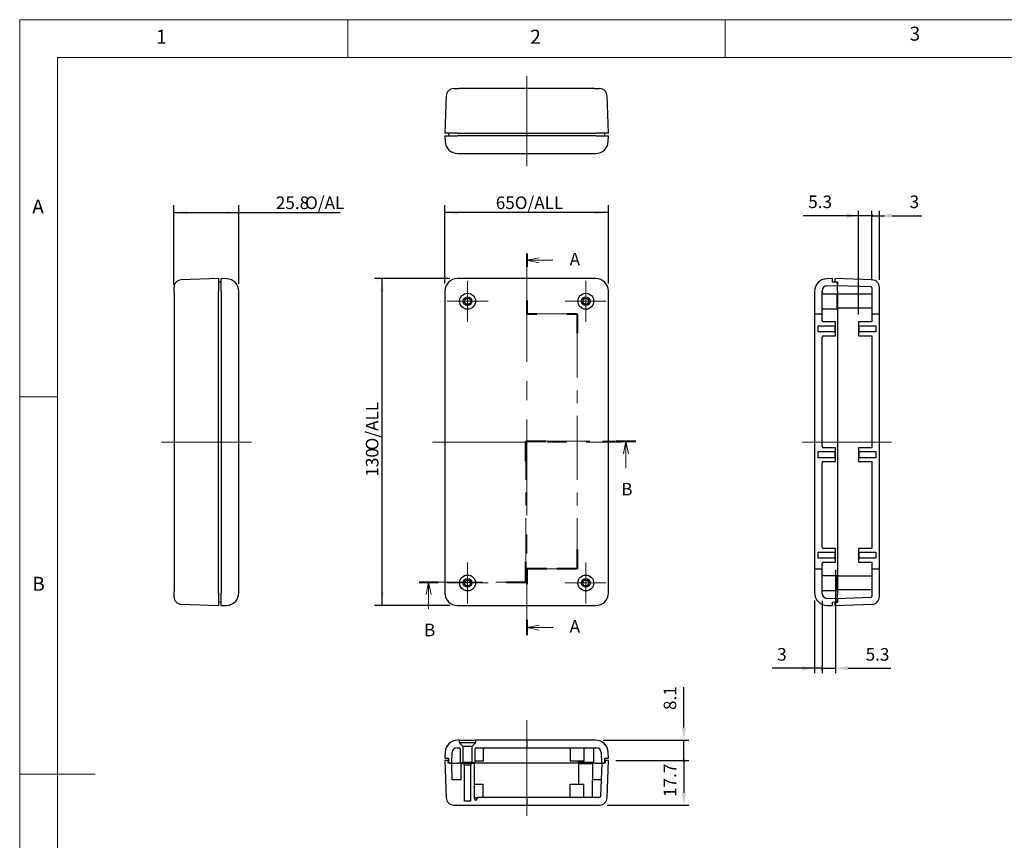
# Model space of a CAD drawing. Units: millimetres. Extents: x 5 to 292, y 5 to 205.
# Drawn here: x 5 to 136, y 96 to 205 of the extents above; entities that cross this region are included whole.
import ezdxf

# ---------------------------------------------------------------- set-up
doc = ezdxf.new("R2010")
doc.units = ezdxf.units.MM
doc.linetypes.add('CENTERX2', pattern=[20.32, 12.7, -2.54, 2.54, -2.54])
for name, color, linetype, lineweight in [('CENTER_MARK_(ISO)', 131, 'Continuous', 15), ('CENTERLINE_(ISO)', 131, 'Continuous', 15), ('SECTION_LINE_(ISO)', 179, 'CENTERX2', 15), ('VISIBLE_(ISO)', 179, 'Continuous', 30)]:
    doc.layers.add(name, color=color, linetype=linetype, lineweight=lineweight)
doc.layers.add('FORMAT', color=7, linetype='Continuous')
doc.styles.add('SLDTEXTSTYLE0', font='TXT', dxfattribs={"width": 0.7})
doc.styles.add('SLDTEXTSTYLE1', font='TXT', dxfattribs={"width": 0.75})
doc.dimstyles.new('SLDDIMSTYLE0', dxfattribs={"dimtxt": 1.666667, "dimasz": 1.778, "dimexe": 0, "dimexo": 0.0625, "dimgap": 0.416667, "dimtad": 1, "dimdec": 6, "dimlfac": 3, "dimrnd": 1e-09, "dimzin": 12, "dimdsep": 46, "dimtxsty": 'SLDTEXTSTYLE0', "dimsah": 1, "dimcen": 0.09, "dimadec": 0, "dimazin": 3, "dimtfac": 1, "dimtofl": 0, "dimtmove": 0, "dimatfit": 3, "dimfxl": 0, "dimfrac": 2, "dimtolj": 1, "dimtzin": 12, "dimarcsym": 0})
doc.dimstyles.new('SLDDIMSTYLE1', dxfattribs={"dimtxt": 1.666667, "dimasz": 1.778, "dimexe": 0, "dimexo": 0.0625, "dimgap": 0.416667, "dimtad": 1, "dimdec": 1, "dimlfac": 3, "dimrnd": 1e-09, "dimzin": 12, "dimdsep": 46, "dimtxsty": 'SLDTEXTSTYLE0', "dimsah": 1, "dimcen": 0.09, "dimadec": 0, "dimazin": 3, "dimtfac": 1, "dimtofl": 0, "dimtmove": 0, "dimatfit": 3, "dimfxl": 0, "dimfrac": 2, "dimtolj": 1, "dimtzin": 12, "dimarcsym": 0})
doc.dimstyles.new('SLDDIMSTYLE2', dxfattribs={"dimtxt": 1.666667, "dimasz": 1.778, "dimexe": 0, "dimexo": 0.0625, "dimgap": 0.416667, "dimtad": 1, "dimdec": 6, "dimlfac": 3, "dimrnd": 1e-09, "dimzin": 12, "dimdsep": 46, "dimtxsty": 'SLDTEXTSTYLE0', "dimblk1": 'NONE', "dimblk2": 'NONE', "dimsah": 1, "dimcen": 0.09, "dimadec": 0, "dimazin": 3, "dimtfac": 1, "dimtofl": 0, "dimtmove": 0, "dimatfit": 3, "dimldrblk": 'NONE', "dimfxl": 0, "dimfrac": 2, "dimtolj": 1, "dimtzin": 12, "dimarcsym": 0})
doc.dimstyles.new('SLDDIMSTYLE3', dxfattribs={"dimtxt": 1.666667, "dimasz": 1.778, "dimexe": 0, "dimexo": 0.0625, "dimgap": 0.416667, "dimtad": 1, "dimdec": 1, "dimlfac": 3, "dimrnd": 1e-09, "dimzin": 12, "dimdsep": 46, "dimtxsty": 'SLDTEXTSTYLE0', "dimblk1": 'NONE', "dimblk2": 'NONE', "dimsah": 1, "dimcen": 0.09, "dimadec": 0, "dimazin": 3, "dimtfac": 1, "dimtofl": 0, "dimtmove": 0, "dimatfit": 3, "dimldrblk": 'NONE', "dimfxl": 0, "dimfrac": 2, "dimtolj": 1, "dimtzin": 12, "dimarcsym": 0})

# ---------------------------------------------------------------- blocks, each defined once
blk = doc.blocks.new('2DTRANSSECTION0')
at = {"layer": 'SECTION_LINE_(ISO)', "linetype": 'CENTERX2'}
for p, q in [((115.8, 245.49), (115.8, 233.55)), ((115.8, 233.55), (125.8, 233.55)), ((125.8, 233.55), (125.8, 182.84)), ((125.8, 182.84), (115.8, 182.84)), ((115.8, 182.84), (115.8, 169.63))]:
    blk.add_line(p, q, dxfattribs=at)
at = {"layer": 'SECTION_LINE_(ISO)', "linetype": 'Continuous', "lineweight": 40}
for p, q in [((115.8, 245.49), (115.8, 242.84)), ((115.8, 236.2), (115.8, 233.55)), ((115.8, 233.55), (117.8, 233.55)), ((123.8, 233.55), (125.8, 233.55)), ((125.8, 233.55), (125.8, 229.69)), ((125.8, 186.69), (125.8, 182.84)), ((119.8, 182.84), (115.8, 182.84)), ((115.8, 182.84), (115.8, 179.77)), ((125.8, 182.84), (121.8, 182.84)), ((115.8, 172.7), (115.8, 169.63))]:
    blk.add_line(p, q, dxfattribs=at)
at = {"layer": 'SECTION_LINE_(ISO)', "linetype": 'Continuous'}
for p, q in [((118.3, 244.67), (115.8, 244.17)), ((118.3, 244.17), (115.8, 244.17)), ((115.8, 244.17), (118.3, 243.67)), ((120.97, 244.17), (118.3, 244.17)), ((118.3, 171.66), (115.8, 171.16)), ((118.3, 171.16), (115.8, 171.16)), ((115.8, 171.16), (118.3, 170.66)), ((121.03, 171.16), (118.3, 171.16))]:
    blk.add_line(p, q, dxfattribs=at)
at = {"layer": 'SECTION_LINE_(ISO)', "char_height": 2.5, "attachment_point": 1, "style": 'SLDTEXTSTYLE0'}
for insert in [(124.34, 245.65), (124.34, 172.64)]:
    blk.add_mtext('A', dxfattribs=dict(at, insert=insert))
blk = doc.blocks.new('2DTRANSSECTION1')
at = {"layer": 'SECTION_LINE_(ISO)', "linetype": 'CENTERX2'}
for p, q in [((115.8, 180.03), (115.8, 208.03)), ((115.8, 208.03), (137.7, 208.03)), ((94.59, 180.03), (115.8, 180.03))]:
    blk.add_line(p, q, dxfattribs=at)
at = {"layer": 'SECTION_LINE_(ISO)', "linetype": 'Continuous', "lineweight": 40}
for p, q in [((115.8, 204.03), (115.8, 208.03)), ((115.8, 208.03), (119.77, 208.03)), ((133.72, 208.03), (137.7, 208.03)), ((115.8, 180.03), (115.8, 184.03)), ((94.59, 180.03), (98.39, 180.03)), ((111.99, 180.03), (115.8, 180.03))]:
    blk.add_line(p, q, dxfattribs=at)
at = {"layer": 'SECTION_LINE_(ISO)', "linetype": 'Continuous'}
for p, q in [((135.71, 208.03), (135.21, 205.53)), ((135.71, 205.53), (135.71, 208.03)), ((136.21, 205.53), (135.71, 208.03)), ((135.71, 202.65), (135.71, 205.53)), ((96.49, 180.03), (95.99, 177.53)), ((96.49, 177.53), (96.49, 180.03)), ((96.99, 177.53), (96.49, 180.03)), ((96.49, 174.68), (96.49, 177.53))]:
    blk.add_line(p, q, dxfattribs=at)
at = {"layer": 'SECTION_LINE_(ISO)', "char_height": 2.5, "attachment_point": 1, "style": 'SLDTEXTSTYLE0'}
for insert in [(134.79, 199.75), (95.57, 171.75)]:
    blk.add_mtext('B', dxfattribs=dict(at, insert=insert))
blk = doc.blocks.new('_D')
at = {"layer": 'FORMAT', "color": 7}
for p, q in [((61.36, 170.02), (61.36, 180.43)), ((83.03, 170.02), (83.03, 180.43)), ((83.03, 179.43), (61.36, 179.43))]:
    blk.add_line(p, q, dxfattribs=at)
for points in [[(61.36, 179.43), (63.14, 179.23), (63.14, 179.62)], [(83.03, 179.43), (81.25, 179.62), (81.25, 179.23)]]:
    blk.add_solid(points, dxfattribs=at)
at = {"layer": 'FORMAT', "color": 7, "char_height": 1.667, "attachment_point": 1, "style": 'SLDTEXTSTYLE0'}
for s, insert in [('65', (68.1, 181.57)), ('O/ALL', (70.62, 181.57))]:
    blk.add_mtext(s, dxfattribs=dict(at, insert=insert))
blk = doc.blocks.new('_D_1')
at = {"layer": 'FORMAT', "color": 7}
for p, q in [((25.45, 169.85), (25.45, 180.43)), ((34.05, 169.99), (34.05, 180.43)), ((25.45, 179.43), (34.05, 179.43)), ((34.05, 179.43), (47.46, 179.43))]:
    blk.add_line(p, q, dxfattribs=at)
for points in [[(25.45, 179.43), (27.23, 179.23), (27.23, 179.62)], [(34.05, 179.43), (32.28, 179.62), (32.28, 179.23)]]:
    blk.add_solid(points, dxfattribs=at)
at = {"layer": 'FORMAT', "color": 7, "char_height": 1.667, "attachment_point": 1, "style": 'SLDTEXTSTYLE0'}
for s, insert in [('25.8', (38.95, 181.57)), ('O/AL', (42.83, 181.57))]:
    blk.add_mtext(s, dxfattribs=dict(at, insert=insert))
blk = doc.blocks.new('_D_2')
at = {"layer": 'FORMAT', "color": 7}
for p, q in [((62.03, 170.69), (52.03, 170.69)), ((53.03, 127.35), (53.03, 170.69)), ((62.03, 127.35), (52.03, 127.35))]:
    blk.add_line(p, q, dxfattribs=at)
for points in [[(53.03, 170.69), (52.84, 168.91), (53.22, 168.91)], [(53.03, 127.35), (53.22, 129.13), (52.84, 129.13)]]:
    blk.add_solid(points, dxfattribs=at)
at = {"layer": 'FORMAT', "color": 7, "char_height": 1.667, "attachment_point": 1, "rotation": 90, "style": 'SLDTEXTSTYLE0'}
for s, insert in [('O/ALL', (50.88, 147.92)), ('130', (50.88, 144.44))]:
    blk.add_mtext(s, dxfattribs=dict(at, insert=insert))
blk = doc.blocks.new('_D_3')
at = {"layer": 'FORMAT', "color": 7}
for p, q in [((110.35, 128.04), (110.35, 118.38)), ((111.35, 127.97), (111.35, 118.38)), ((108.69, 119.04), (104.72, 119.04)), ((111.35, 119.04), (110.35, 119.04)), ((111.35, 119.04), (113.02, 119.04))]:
    blk.add_line(p, q, dxfattribs=at)
for start, end in [(0, 180), (180, 0)]:
    blk.add_arc((111.35, 119.04), 0.104, start, end, dxfattribs=at)
blk.add_solid([(108.69, 119.32), (108.69, 118.77), (110.35, 119.04)], dxfattribs=at)
at = {"layer": 'FORMAT', "color": 7, "insert": (105.39, 121.72), "char_height": 1.67, "attachment_point": 1, "style": 'SLDTEXTSTYLE0'}
blk.add_mtext('3', dxfattribs=at)
blk = doc.blocks.new('_NONE')
blk = doc.blocks.new('_D_4')
at = {"layer": 'FORMAT', "color": 7}
for p, q in [((113.12, 132.1), (113.12, 118.38)), ((111.35, 127.97), (111.35, 118.38)), ((111.35, 119.04), (108.02, 119.04)), ((111.35, 119.04), (113.12, 119.04)), ((114.79, 119.04), (120.46, 119.04))]:
    blk.add_line(p, q, dxfattribs=at)
for start, end in [(0, 180), (180, 0)]:
    blk.add_arc((111.35, 119.04), 0.104, start, end, dxfattribs=at)
blk.add_solid([(114.79, 119.32), (114.79, 118.77), (113.12, 119.04)], dxfattribs=at)
at = {"layer": 'FORMAT', "color": 7, "insert": (117.12, 121.72), "char_height": 1.667, "attachment_point": 1, "style": 'SLDTEXTSTYLE0'}
blk.add_mtext('5.3', dxfattribs=at)
blk = doc.blocks.new('_D_5')
at = {"layer": 'FORMAT', "color": 7}
for p, q in [((114.52, 179.02), (108.85, 179.02)), ((116.19, 165.94), (116.19, 179.68)), ((117.95, 179.02), (116.19, 179.02)), ((117.95, 170.47), (117.95, 179.68)), ((117.95, 179.02), (119.62, 179.02))]:
    blk.add_line(p, q, dxfattribs=at)
for start, end in [(0, 180), (180, 0)]:
    blk.add_arc((117.95, 179.02), 0.104, start, end, dxfattribs=at)
blk.add_solid([(114.52, 179.3), (114.52, 178.74), (116.19, 179.02)], dxfattribs=at)
at = {"layer": 'FORMAT', "color": 7, "insert": (109.51, 181.7), "char_height": 1.667, "attachment_point": 1, "style": 'SLDTEXTSTYLE0'}
blk.add_mtext('5.3', dxfattribs=at)
blk = doc.blocks.new('_D_6')
at = {"layer": 'FORMAT', "color": 7}
for p, q in [((117.95, 179.02), (114.62, 179.02)), ((117.95, 170.47), (117.95, 179.68)), ((117.95, 179.02), (118.95, 179.02)), ((118.95, 170.51), (118.95, 179.68)), ((120.62, 179.02), (124.58, 179.02))]:
    blk.add_line(p, q, dxfattribs=at)
for start, end in [(0, 180), (180, 0)]:
    blk.add_arc((117.95, 179.02), 0.104, start, end, dxfattribs=at)
blk.add_solid([(120.62, 179.3), (120.62, 178.74), (118.95, 179.02)], dxfattribs=at)
at = {"layer": 'FORMAT', "color": 7, "insert": (122.95, 181.7), "char_height": 1.67, "attachment_point": 1, "style": 'SLDTEXTSTYLE0'}
blk.add_mtext('3', dxfattribs=at)
blk = doc.blocks.new('_D_29')
at = {"layer": 'FORMAT', "color": 7}
for p, q in [((84.03, 106.81), (93.7, 106.81)), ((93.03, 106.81), (93.03, 102.58)), ((82.86, 100.91), (93.7, 100.91))]:
    blk.add_line(p, q, dxfattribs=at)
for start, end in [(90, 270), (270, 90)]:
    blk.add_arc((93.03, 106.81), 0.104, start, end, dxfattribs=at)
blk.add_solid([(92.75, 102.58), (93.31, 102.58), (93.03, 100.91)], dxfattribs=at)
at = {"layer": 'FORMAT', "color": 7, "insert": (90.35, 101.99), "char_height": 1.667, "attachment_point": 1, "rotation": 90, "style": 'SLDTEXTSTYLE0'}
blk.add_mtext('17.7', dxfattribs=at)
blk = doc.blocks.new('_D_30')
at = {"layer": 'FORMAT', "color": 7}
for p, q in [((93.03, 111.18), (93.03, 116.52)), ((82.34, 109.51), (93.7, 109.51)), ((93.03, 106.81), (93.03, 109.51)), ((84.03, 106.81), (93.7, 106.81)), ((93.03, 106.81), (93.03, 103.48))]:
    blk.add_line(p, q, dxfattribs=at)
for start, end in [(90, 270), (270, 90)]:
    blk.add_arc((93.03, 106.81), 0.104, start, end, dxfattribs=at)
blk.add_solid([(92.75, 111.18), (93.31, 111.18), (93.03, 109.51)], dxfattribs=at)
at = {"layer": 'FORMAT', "color": 7, "insert": (90.35, 113.51), "char_height": 1.667, "attachment_point": 1, "rotation": 90, "style": 'SLDTEXTSTYLE0'}
blk.add_mtext('8.1', dxfattribs=at)

msp = doc.modelspace()

# ---------------------------------------------------------------- hatches: boundary and pattern name
h = msp.add_hatch()
h.set_pattern_fill('ANSI31', scale=16.93, angle=90, style=0)
edge = h.paths.add_edge_path(flags=0)
edge.add_line((112.71848631, 170.68541232), (111.96032048, 170.65893659))
edge.add_ellipse((112.01848631, 168.99328521), major_axis=(-0.05816583, 1.66565138), ratio=1, start_angle=0, end_angle=88)
edge.add_line((110.35181964, 168.99328521), (110.35181964, 166.0317537))
edge.add_line((110.35181964, 166.0317537), (110.35181964, 132.22394518))
edge.add_line((110.35181964, 132.22394518), (110.35181964, 129.0442061))
edge.add_ellipse((112.01848631, 129.0442061), major_axis=(0, -1.66666667), ratio=1, start_angle=270, end_angle=358)
edge.add_line((111.96032048, 127.37855472), (112.71848631, 127.35207899))
edge.add_line((112.71848631, 127.35207899), (112.71848631, 127.81874566))
edge.add_line((112.71848631, 127.81874566), (113.22430289, 127.83640916))
edge.add_ellipse((113.21848631, 128.0029743), major_axis=(0.16656514, 0.00581658), ratio=1, start_angle=270, end_angle=358)
edge.add_line((113.38515297, 128.0029743), (113.38515297, 128.24705258))
edge.add_line((113.38515297, 128.24705258), (113.38515297, 128.25207899))
edge.add_line((113.38515297, 128.25207899), (111.99521998, 128.30061652))
edge.add_ellipse((112.01848631, 128.96687707), major_axis=(-0.02326633, -0.66626055), ratio=1, start_angle=-88, end_angle=0, ccw=False)
edge.add_line((111.35181964, 128.96687707), (111.35181964, 132.22394518))
edge.add_line((111.35181964, 132.22394518), (111.35181964, 132.93541232))
edge.add_ellipse((111.51848631, 132.93541232), major_axis=(0, -0.16666667), ratio=1, start_angle=180, end_angle=270, ccw=False)
edge.add_line((111.51848631, 133.10207899), (113.11848631, 133.10207899))
edge.add_line((113.11848631, 133.10207899), (113.11848631, 133.51874566))
edge.add_line((113.11848631, 133.51874566), (113.01848631, 133.61874566))
edge.add_line((113.01848631, 133.61874566), (111.51848631, 133.61874566))
edge.add_line((111.51848631, 133.61874566), (110.85181964, 133.61874566))
edge.add_line((110.85181964, 133.61874566), (110.85181964, 134.41874566))
edge.add_line((110.85181964, 134.41874566), (111.51848631, 134.41874566))
edge.add_line((111.51848631, 134.41874566), (113.01848631, 134.41874566))
edge.add_line((113.01848631, 134.41874566), (113.11848631, 134.51874566))
edge.add_line((113.11848631, 134.51874566), (113.11848631, 134.93541232))
edge.add_line((113.11848631, 134.93541232), (111.51848631, 134.93541232))
edge.add_ellipse((111.51848631, 135.10207899), major_axis=(0.16666667, 0), ratio=1, start_angle=180, end_angle=270, ccw=False)
edge.add_line((111.35181964, 135.10207899), (111.35181964, 146.26874566))
edge.add_ellipse((111.51848631, 146.26874566), major_axis=(0, -0.16666667), ratio=1, start_angle=180, end_angle=270, ccw=False)
edge.add_line((111.51848631, 146.43541232), (113.11848631, 146.43541232))
edge.add_line((113.11848631, 146.43541232), (113.11848631, 146.85207899))
edge.add_line((113.11848631, 146.85207899), (113.01848631, 146.95207899))
edge.add_line((113.01848631, 146.95207899), (111.51848631, 146.95207899))
edge.add_line((111.51848631, 146.95207899), (110.85181964, 146.95207899))
edge.add_line((110.85181964, 146.95207899), (110.85181964, 147.75207899))
edge.add_line((110.85181964, 147.75207899), (111.51848631, 147.75207899))
edge.add_line((111.51848631, 147.75207899), (113.01848631, 147.75207899))
edge.add_line((113.01848631, 147.75207899), (113.11848631, 147.85207899))
edge.add_line((113.11848631, 147.85207899), (113.11848631, 148.26874566))
edge.add_line((113.11848631, 148.26874566), (111.51848631, 148.26874566))
edge.add_ellipse((111.51848631, 148.43541232), major_axis=(0.16666667, 0), ratio=1, start_angle=180, end_angle=270, ccw=False)
edge.add_line((111.35181964, 148.43541232), (111.35181964, 162.93541232))
edge.add_ellipse((111.51848631, 162.93541232), major_axis=(0, -0.16666667), ratio=1, start_angle=180, end_angle=270, ccw=False)
edge.add_line((111.51848631, 163.10207899), (113.11848631, 163.10207899))
edge.add_line((113.11848631, 163.10207899), (113.11848631, 163.51874566))
edge.add_line((113.11848631, 163.51874566), (113.01848631, 163.61874566))
edge.add_line((113.01848631, 163.61874566), (111.51848631, 163.61874566))
edge.add_line((111.51848631, 163.61874566), (110.85181964, 163.61874566))
edge.add_line((110.85181964, 163.61874566), (110.85181964, 164.41874566))
edge.add_line((110.85181964, 164.41874566), (111.51848631, 164.41874566))
edge.add_line((111.51848631, 164.41874566), (113.01848631, 164.41874566))
edge.add_line((113.01848631, 164.41874566), (113.11848631, 164.51874566))
edge.add_line((113.11848631, 164.51874566), (113.11848631, 164.93541232))
edge.add_line((113.11848631, 164.93541232), (111.51848631, 164.93541232))
edge.add_ellipse((111.51848631, 165.10207899), major_axis=(0.16666667, 0), ratio=1, start_angle=180, end_angle=270, ccw=False)
edge.add_line((111.35181964, 165.10207899), (111.35181964, 166.0317537))
edge.add_line((111.35181964, 166.0317537), (111.35181964, 169.07061424))
edge.add_ellipse((112.01848631, 169.07061424), major_axis=(0, -0.66666667), ratio=1, start_angle=182, end_angle=270, ccw=False)
edge.add_line((111.99521998, 169.73687479), (113.38515297, 169.78541232))
edge.add_line((113.38515297, 169.78541232), (113.38515297, 169.79043873))
edge.add_line((113.38515297, 169.79043873), (113.38515297, 170.03451701))
edge.add_ellipse((113.21848631, 170.03451701), major_axis=(0, 0.16666667), ratio=1, start_angle=270, end_angle=358)
edge.add_line((113.22430289, 170.20108215), (112.71848631, 170.21874566))
edge.add_line((112.71848631, 170.21874566), (112.71848631, 170.68541232))
h = msp.add_hatch()
h.set_pattern_fill('ANSI31', scale=16.93, style=0)
edge = h.paths.add_edge_path(flags=0)
edge.add_line((113.05181964, 127.35207899), (117.98671914, 127.52440948))
edge.add_ellipse((117.95181964, 128.52380031), major_axis=(0.99939083, 0.0348995), ratio=1, start_angle=270, end_angle=358)
edge.add_line((118.95181964, 128.52380031), (118.95181964, 132.22394518))
edge.add_line((118.95181964, 132.22394518), (118.95181964, 166.0317537))
edge.add_line((118.95181964, 166.0317537), (118.95181964, 169.51369101))
edge.add_ellipse((117.95181964, 169.51369101), major_axis=(0, 1), ratio=1, start_angle=270, end_angle=358)
edge.add_line((117.98671914, 170.51308184), (113.05181964, 170.68541232))
edge.add_line((113.05181964, 170.68541232), (113.05181964, 170.26874566))
edge.add_line((113.05181964, 170.26874566), (113.38515297, 170.2571054))
edge.add_line((113.38515297, 170.2571054), (113.38515297, 170.03451701))
edge.add_line((113.38515297, 170.03451701), (113.38515297, 169.79043873))
edge.add_line((113.38515297, 169.79043873), (117.79096956, 169.63658423))
edge.add_ellipse((117.78515297, 169.47001909), major_axis=(0.16656514, -0.00581658), ratio=1, start_angle=2, end_angle=90, ccw=False)
edge.add_line((117.95181964, 169.47001909), (117.95181964, 166.0317537))
edge.add_line((117.95181964, 166.0317537), (117.95181964, 164.93541232))
edge.add_line((117.95181964, 164.93541232), (116.18515297, 164.93541232))
edge.add_line((116.18515297, 164.93541232), (116.18515297, 164.51874566))
edge.add_line((116.18515297, 164.51874566), (116.28515297, 164.41874566))
edge.add_line((116.28515297, 164.41874566), (118.45181964, 164.41874566))
edge.add_line((118.45181964, 164.41874566), (118.45181964, 163.61874566))
edge.add_line((118.45181964, 163.61874566), (116.28515297, 163.61874566))
edge.add_line((116.28515297, 163.61874566), (116.18515297, 163.51874566))
edge.add_line((116.18515297, 163.51874566), (116.18515297, 163.10207899))
edge.add_line((116.18515297, 163.10207899), (117.95181964, 163.10207899))
edge.add_line((117.95181964, 163.10207899), (117.95181964, 148.26874566))
edge.add_line((117.95181964, 148.26874566), (116.18515297, 148.26874566))
edge.add_line((116.18515297, 148.26874566), (116.18515297, 147.85207899))
edge.add_line((116.18515297, 147.85207899), (116.28515297, 147.75207899))
edge.add_line((116.28515297, 147.75207899), (118.45181964, 147.75207899))
edge.add_line((118.45181964, 147.75207899), (118.45181964, 146.95207899))
edge.add_line((118.45181964, 146.95207899), (116.28515297, 146.95207899))
edge.add_line((116.28515297, 146.95207899), (116.18515297, 146.85207899))
edge.add_line((116.18515297, 146.85207899), (116.18515297, 146.43541232))
edge.add_line((116.18515297, 146.43541232), (117.95181964, 146.43541232))
edge.add_line((117.95181964, 146.43541232), (117.95181964, 134.93541232))
edge.add_line((117.95181964, 134.93541232), (116.18515297, 134.93541232))
edge.add_line((116.18515297, 134.93541232), (116.18515297, 134.51874566))
edge.add_line((116.18515297, 134.51874566), (116.28515297, 134.41874566))
edge.add_line((116.28515297, 134.41874566), (118.45181964, 134.41874566))
edge.add_line((118.45181964, 134.41874566), (118.45181964, 133.61874566))
edge.add_line((118.45181964, 133.61874566), (116.28515297, 133.61874566))
edge.add_line((116.28515297, 133.61874566), (116.18515297, 133.51874566))
edge.add_line((116.18515297, 133.51874566), (116.18515297, 133.10207899))
edge.add_line((116.18515297, 133.10207899), (117.95181964, 133.10207899))
edge.add_line((117.95181964, 133.10207899), (117.95181964, 132.22394518))
edge.add_line((117.95181964, 132.22394518), (117.95181964, 128.56747222))
edge.add_ellipse((117.78515297, 128.56747222), major_axis=(0, 0.16666667), ratio=1, start_angle=182, end_angle=270, ccw=False)
edge.add_line((117.79096956, 128.40090709), (113.38515297, 128.24705258))
edge.add_line((113.38515297, 128.24705258), (113.38515297, 128.0029743))
edge.add_line((113.38515297, 128.0029743), (113.38515297, 127.78038591))
edge.add_line((113.38515297, 127.78038591), (113.05181964, 127.76874566))
edge.add_line((113.05181964, 127.76874566), (113.05181964, 127.35207899))
h = msp.add_hatch()
h.set_pattern_fill('ANSI31', scale=16.93, angle=90, style=0)
edge = h.paths.add_edge_path(flags=0)
edge.add_ellipse((63.19745721, 108.34236926), major_axis=(-0.16666667, 0), ratio=1, start_angle=180, end_angle=270, ccw=False)
edge.add_line((63.36412388, 108.34236926), (63.36412388, 106.57570259))
edge.add_line((63.36412388, 106.57570259), (63.79745721, 106.57570259))
edge.add_line((63.79745721, 106.57570259), (63.79745721, 108.34236926))
edge.add_line((63.79745721, 108.34236926), (63.79745721, 108.69236926))
edge.add_line((63.79745721, 108.69236926), (63.31412388, 109.17570259))
edge.add_line((63.31412388, 109.17570259), (63.31412388, 109.50903592))
edge.add_line((63.31412388, 109.50903592), (63.05625099, 109.50903592))
edge.add_ellipse((63.05625099, 107.84236926), major_axis=(-1.66666667, 0), ratio=1, start_angle=270, end_angle=358)
edge.add_line((61.39059961, 107.90053508), (61.36412388, 107.14236926))
edge.add_line((61.36412388, 107.14236926), (61.83079055, 107.14236926))
edge.add_line((61.83079055, 107.14236926), (61.84845405, 106.63655267))
edge.add_ellipse((62.01501919, 106.64236926), major_axis=(-0.16656514, -0.00581658), ratio=1, start_angle=360, end_angle=448)
edge.add_line((62.01501919, 106.47570259), (62.25909747, 106.47570259))
edge.add_line((62.25909747, 106.47570259), (62.26412388, 106.47570259))
edge.add_line((62.26412388, 106.47570259), (62.31266141, 107.86563559))
edge.add_ellipse((62.97892196, 107.84236926), major_axis=(-0.66626055, 0.02326633), ratio=1, start_angle=-88, end_angle=0, ccw=False)
edge.add_line((62.97892196, 108.50903592), (63.19745721, 108.50903592))
h = msp.add_hatch()
h.set_pattern_fill('ANSI31', scale=16.93, angle=90, style=0)
edge = h.paths.add_edge_path(flags=0)
edge.add_line((83.03079055, 107.14236926), (83.00431481, 107.90053508))
edge.add_ellipse((81.33866343, 107.84236926), major_axis=(-0.05816583, 1.66565138), ratio=1, start_angle=270, end_angle=358)
edge.add_line((81.33866343, 109.50903592), (72.19745721, 109.50903592))
edge.add_line((72.19745721, 109.50903592), (65.41412388, 109.50903592))
edge.add_line((65.41412388, 109.50903592), (65.41412388, 109.17570259))
edge.add_line((65.41412388, 109.17570259), (64.93079055, 108.69236926))
edge.add_line((64.93079055, 108.69236926), (64.93079055, 108.34236926))
edge.add_line((64.93079055, 108.34236926), (64.93079055, 106.74236926))
edge.add_line((64.93079055, 106.74236926), (64.93079055, 106.57570259))
edge.add_line((64.93079055, 106.57570259), (65.36412388, 106.57570259))
edge.add_line((65.36412388, 106.57570259), (65.36412388, 106.74236926))
edge.add_line((65.36412388, 106.74236926), (65.36412388, 108.34236926))
edge.add_ellipse((65.53079055, 108.34236926), major_axis=(0, -0.16666667), ratio=1, start_angle=180, end_angle=270, ccw=False)
edge.add_line((65.53079055, 108.50903592), (66.61412388, 108.50903592))
edge.add_line((66.61412388, 108.50903592), (72.19745721, 108.50903592))
edge.add_line((72.19745721, 108.50903592), (81.41599247, 108.50903592))
edge.add_ellipse((81.41599247, 107.84236926), major_axis=(-0.66666667, 0), ratio=1, start_angle=182, end_angle=270, ccw=False)
edge.add_line((82.08225302, 107.86563559), (82.13079055, 106.47570259))
edge.add_line((82.13079055, 106.47570259), (82.13581696, 106.47570259))
edge.add_line((82.13581696, 106.47570259), (82.37989524, 106.47570259))
edge.add_ellipse((82.37989524, 106.64236926), major_axis=(0.16666667, 0), ratio=1, start_angle=270, end_angle=358)
edge.add_line((82.54646038, 106.63655267), (82.56412388, 107.14236926))
edge.add_line((82.56412388, 107.14236926), (83.03079055, 107.14236926))
h = msp.add_hatch()
h.set_pattern_fill('ANSI31', scale=16.93, style=0)
edge = h.paths.add_edge_path(flags=0)
edge.add_ellipse((81.81539731, 102.07570259), major_axis=(0.16656514, -0.00581658), ratio=1, start_angle=272, end_angle=360, ccw=False)
edge.add_line((81.81539731, 101.90903592), (72.19745721, 101.90903592))
edge.add_line((72.19745721, 101.90903592), (66.44745721, 101.90903592))
edge.add_line((66.44745721, 101.90903592), (65.61412388, 101.90903592))
edge.add_line((65.61412388, 101.90903592), (65.61412388, 101.74236926))
edge.add_ellipse((65.44745721, 101.74236926), major_axis=(0, 0.16666667), ratio=1, start_angle=90, end_angle=270, ccw=False)
edge.add_line((65.28079055, 101.74236926), (65.28079055, 101.90903592))
edge.add_line((65.28079055, 101.90903592), (65.28079055, 103.67570259))
edge.add_line((65.28079055, 103.67570259), (65.28079055, 106.40903592))
edge.add_line((65.28079055, 106.40903592), (64.93079055, 106.40903592))
edge.add_line((64.93079055, 106.40903592), (64.76412388, 106.24236926))
edge.add_line((64.76412388, 106.24236926), (64.76412388, 103.67570259))
edge.add_line((64.76412388, 103.67570259), (64.76412388, 101.90903592))
edge.add_line((64.76412388, 101.90903592), (64.76412388, 101.74236926))
edge.add_line((64.76412388, 101.74236926), (64.76412388, 101.40903592))
edge.add_line((64.76412388, 101.40903592), (63.96412388, 101.40903592))
edge.add_line((63.96412388, 101.40903592), (63.96412388, 101.74236926))
edge.add_line((63.96412388, 101.74236926), (63.96412388, 101.90903592))
edge.add_line((63.96412388, 101.90903592), (63.96412388, 106.24236926))
edge.add_line((63.96412388, 106.24236926), (63.79745721, 106.40903592))
edge.add_line((63.79745721, 106.40903592), (63.44745721, 106.40903592))
edge.add_line((63.44745721, 106.40903592), (63.44745721, 104.24236926))
edge.add_line((63.44745721, 104.24236926), (62.33708719, 104.24236926))
edge.add_line((62.33708719, 104.24236926), (62.25909747, 106.47570259))
edge.add_line((62.25909747, 106.47570259), (62.01501919, 106.47570259))
edge.add_line((62.01501919, 106.47570259), (61.7924308, 106.47570259))
edge.add_line((61.7924308, 106.47570259), (61.78079055, 106.80903592))
edge.add_line((61.78079055, 106.80903592), (61.36412388, 106.80903592))
edge.add_line((61.36412388, 106.80903592), (61.53645437, 101.87413643))
edge.add_ellipse((62.53584519, 101.90903592), major_axis=(-0.99939083, -0.0348995), ratio=1, start_angle=360, end_angle=448)
edge.add_line((62.53584519, 100.90903592), (72.19745721, 100.90903592))
edge.add_line((72.19745721, 100.90903592), (81.85906923, 100.90903592))
edge.add_ellipse((81.85906923, 101.90903592), major_axis=(1, 0), ratio=1, start_angle=270, end_angle=358)
edge.add_line((82.85846006, 101.87413643), (83.03079055, 106.80903592))
edge.add_line((83.03079055, 106.80903592), (82.61412388, 106.80903592))
edge.add_line((82.61412388, 106.80903592), (82.60248362, 106.47570259))
edge.add_line((82.60248362, 106.47570259), (82.37989524, 106.47570259))
edge.add_line((82.37989524, 106.47570259), (82.13581696, 106.47570259))
edge.add_line((82.13581696, 106.47570259), (81.98196245, 102.06988601))

# ---------------------------------------------------------------- linework, layer by layer
at = {"color": 7, "linetype": 'Continuous', "lineweight": 0}
for p, q in [((292, 205), (5, 205)), ((5, 205), (5, 5)), ((48.5, 200), (48.5, 205)), ((98.5, 205), (98.5, 200)), ((287, 200), (10, 200)), ((10, 200), (10, 10)), ((10, 155), (5, 155)), ((5, 105), (15, 105))]:
    msp.add_line(p, q, dxfattribs=at)
at = {"layer": 'CENTER_MARK_(ISO)', "color": 7, "linetype": 'CENTERX2'}
for p, q in [((64.36412388, 170.40207899), (64.36412388, 164.96874566)), ((80.03079055, 170.40207899), (80.03079055, 164.96874566)), ((67.08079055, 167.68541232), (61.64745721, 167.68541232)), ((82.74745721, 167.68541232), (77.31412388, 167.68541232)), ((64.36412388, 133.06874566), (64.36412388, 127.63541232)), ((80.03079055, 133.06874566), (80.03079055, 127.63541232)), ((67.08079055, 130.35207899), (61.64745721, 130.35207899)), ((82.74745721, 130.35207899), (77.31412388, 130.35207899))]:
    msp.add_line(p, q, dxfattribs=at)
at = {"layer": 'CENTERLINE_(ISO)', "color": 7, "linetype": 'CENTERX2'}
for p, q in [((72.19745721, 197.52698931), (72.19745721, 185.59365598)), ((72.19745721, 172.35207899), (72.19745721, 125.68541232)), ((23.78817267, 149.01874566), (35.72150601, 149.01874566)), ((59.69745721, 149.01874566), (84.69745721, 149.01874566)), ((108.71015297, 149.01874566), (120.54348631, 149.01874566)), ((72.19745721, 112.17570259), (72.19745721, 98.24236926))]:
    msp.add_line(p, q, dxfattribs=at)
at = {"layer": 'VISIBLE_(ISO)', "color": 7}
for p, q in [((62.53584519, 195.86032265), (63.20210575, 195.86032265)), ((81.19280868, 195.86032265), (63.20210575, 195.86032265)), ((81.19280868, 195.86032265), (81.85906923, 195.86032265)), ((61.53645437, 194.89522214), (61.36412388, 189.96032265)), ((83.03079055, 189.96032265), (82.85846006, 194.89522214)), ((63.02977526, 189.96032265), (61.36412388, 189.96032265)), ((61.36412388, 189.62698931), (63.02977526, 189.62698931)), ((61.36412388, 189.62698931), (61.39059961, 188.86882349)), ((61.8424308, 189.96032265), (61.83079055, 189.62698931)), ((63.02977526, 189.96032265), (81.36513917, 189.96032265)), ((81.36513917, 189.62698931), (63.02977526, 189.62698931)), ((83.03079055, 189.96032265), (81.36513917, 189.96032265)), ((81.36513917, 189.62698931), (83.03079055, 189.62698931)), ((82.56412388, 189.62698931), (82.55248362, 189.96032265)), ((83.00431481, 188.86882349), (83.03079055, 189.62698931)), ((63.05625099, 187.26032265), (81.33866343, 187.26032265)), ((31.35483934, 170.68541232), (26.41993984, 170.51308184)), ((31.35483934, 170.68541232), (31.35483934, 169.01976095)), ((31.68817267, 170.21874566), (31.35483934, 170.2071054)), ((31.68817267, 169.01976095), (31.68817267, 170.68541232)), ((32.4463385, 170.65893659), (31.68817267, 170.68541232)), ((81.36513917, 170.68541232), (63.02977526, 170.68541232)), ((112.71848631, 170.68541232), (111.96032048, 170.65893659)), ((111.99521998, 169.73687479), (113.38515297, 169.78541232)), ((112.71848631, 170.21874566), (112.71848631, 170.68541232)), ((113.22430289, 170.20108215), (112.71848631, 170.21874566)), ((117.98671914, 170.51308184), (113.05181964, 170.68541232)), ((113.05181964, 170.68541232), (113.05181964, 170.26874566)), ((113.05181964, 170.26874566), (113.38515297, 170.2571054)), ((113.05181964, 170.26874566), (113.05181964, 170.2071054)), ((113.38515297, 170.2571054), (113.38515297, 169.79043873)), ((113.38515297, 169.78541232), (113.38515297, 170.03451701)), ((113.38515297, 169.79043873), (117.79096956, 169.63658423)), ((113.38515297, 169.01921269), (113.38515297, 169.78541232)), ((25.45483934, 168.84743046), (25.45483934, 169.51369101)), ((25.45483934, 168.84743046), (25.45483934, 129.19006086)), ((31.35483934, 129.01773037), (31.35483934, 169.01976095)), ((31.68817267, 169.01976095), (31.68817267, 129.01773037)), ((34.05483934, 129.0442061), (34.05483934, 168.99328521)), ((61.36412388, 169.01976095), (61.36412388, 129.01773037)), ((83.03079055, 129.01773037), (83.03079055, 169.01976095)), ((110.35181964, 168.99328521), (110.35181964, 166.0317537)), ((111.35181964, 166.0317537), (111.35181964, 169.07061424)), ((111.51848631, 168.68541232), (113.28515297, 168.68541232)), ((113.28515297, 168.68541232), (113.28515297, 166.68541232)), ((113.38515297, 169.01921269), (113.38515297, 129.01827862)), ((113.45181964, 166.76874566), (113.45181964, 168.60207899)), ((117.95181964, 168.60207899), (113.45181964, 168.60207899)), ((117.95181964, 169.47001909), (117.95181964, 166.0317537)), ((118.95181964, 166.0317537), (118.95181964, 169.51369101)), ((110.35181964, 166.0317537), (111.35181964, 166.0317537)), ((110.35181964, 166.0317537), (110.35181964, 132.22394518)), ((111.35181964, 165.10207899), (111.35181964, 166.0317537)), ((111.51848631, 166.68541232), (113.28515297, 166.68541232)), ((117.95181964, 166.76874566), (113.45181964, 166.76874566)), ((117.95181964, 166.0317537), (118.95181964, 166.0317537)), ((117.95181964, 166.0317537), (117.95181964, 164.93541232)), ((118.95181964, 132.22394518), (118.95181964, 166.0317537)), ((113.11848631, 164.93541232), (111.51848631, 164.93541232)), ((113.01848631, 164.41874566), (113.11848631, 164.51874566)), ((113.11848631, 164.51874566), (113.11848631, 164.93541232)), ((113.11848631, 163.51874566), (113.11848631, 164.51874566)), ((117.95181964, 164.93541232), (116.18515297, 164.93541232)), ((116.18515297, 164.93541232), (116.18515297, 164.51874566)), ((116.18515297, 164.51874566), (116.28515297, 164.41874566)), ((116.18515297, 164.51874566), (116.18515297, 163.51874566)), ((110.85181964, 163.61874566), (110.85181964, 164.41874566)), ((110.85181964, 164.41874566), (113.01848631, 164.41874566)), ((113.01848631, 163.61874566), (110.85181964, 163.61874566)), ((113.01848631, 164.41874566), (113.01848631, 163.61874566)), ((113.11848631, 163.51874566), (113.01848631, 163.61874566)), ((113.11848631, 163.10207899), (113.11848631, 163.51874566)), ((116.28515297, 163.61874566), (116.18515297, 163.51874566)), ((116.18515297, 163.51874566), (116.18515297, 163.10207899)), ((116.28515297, 164.41874566), (118.45181964, 164.41874566)), ((116.28515297, 163.61874566), (116.28515297, 164.41874566)), ((118.45181964, 163.61874566), (116.28515297, 163.61874566)), ((118.45181964, 164.41874566), (118.45181964, 163.61874566)), ((111.35181964, 148.43541232), (111.35181964, 162.93541232)), ((111.51848631, 163.10207899), (113.11848631, 163.10207899)), ((116.18515297, 163.10207899), (117.95181964, 163.10207899)), ((117.95181964, 163.10207899), (117.95181964, 148.26874566)), ((110.85181964, 146.95207899), (110.85181964, 147.75207899)), ((110.85181964, 147.75207899), (113.01848631, 147.75207899)), ((113.11848631, 148.26874566), (111.51848631, 148.26874566)), ((113.01848631, 147.75207899), (113.11848631, 147.85207899)), ((113.01848631, 147.75207899), (113.01848631, 146.95207899)), ((113.11848631, 147.85207899), (113.11848631, 148.26874566)), ((113.11848631, 146.85207899), (113.11848631, 147.85207899)), ((117.95181964, 148.26874566), (116.18515297, 148.26874566)), ((116.18515297, 148.26874566), (116.18515297, 147.85207899)), ((116.18515297, 147.85207899), (116.28515297, 147.75207899)), ((116.18515297, 147.85207899), (116.18515297, 146.85207899)), ((116.28515297, 147.75207899), (118.45181964, 147.75207899)), ((116.28515297, 146.95207899), (116.28515297, 147.75207899)), ((118.45181964, 147.75207899), (118.45181964, 146.95207899)), ((113.01848631, 146.95207899), (110.85181964, 146.95207899)), ((111.35181964, 135.10207899), (111.35181964, 146.26874566)), ((111.51848631, 146.43541232), (113.11848631, 146.43541232)), ((113.11848631, 146.85207899), (113.01848631, 146.95207899)), ((113.11848631, 146.43541232), (113.11848631, 146.85207899)), ((116.28515297, 146.95207899), (116.18515297, 146.85207899)), ((116.18515297, 146.85207899), (116.18515297, 146.43541232)), ((116.18515297, 146.43541232), (117.95181964, 146.43541232)), ((118.45181964, 146.95207899), (116.28515297, 146.95207899)), ((117.95181964, 146.43541232), (117.95181964, 134.93541232)), ((110.85181964, 133.61874566), (110.85181964, 134.41874566)), ((110.85181964, 134.41874566), (113.01848631, 134.41874566)), ((113.11848631, 134.93541232), (111.51848631, 134.93541232)), ((113.01848631, 134.41874566), (113.11848631, 134.51874566)), ((113.01848631, 134.41874566), (113.01848631, 133.61874566)), ((113.11848631, 134.51874566), (113.11848631, 134.93541232)), ((113.11848631, 133.51874566), (113.11848631, 134.51874566)), ((117.95181964, 134.93541232), (116.18515297, 134.93541232)), ((116.18515297, 134.93541232), (116.18515297, 134.51874566)), ((116.18515297, 134.51874566), (116.28515297, 134.41874566)), ((116.18515297, 134.51874566), (116.18515297, 133.51874566)), ((116.28515297, 134.41874566), (118.45181964, 134.41874566)), ((116.28515297, 133.61874566), (116.28515297, 134.41874566)), ((118.45181964, 134.41874566), (118.45181964, 133.61874566)), ((113.01848631, 133.61874566), (110.85181964, 133.61874566)), ((113.11848631, 133.51874566), (113.01848631, 133.61874566)), ((113.11848631, 133.10207899), (113.11848631, 133.51874566)), ((116.28515297, 133.61874566), (116.18515297, 133.51874566)), ((116.18515297, 133.51874566), (116.18515297, 133.10207899)), ((118.45181964, 133.61874566), (116.28515297, 133.61874566)), ((110.35181964, 132.22394518), (111.35181964, 132.22394518)), ((110.35181964, 132.22394518), (110.35181964, 129.0442061)), ((111.35181964, 132.22394518), (111.35181964, 132.93541232)), ((111.35181964, 128.96687707), (111.35181964, 132.22394518)), ((111.51848631, 133.10207899), (113.11848631, 133.10207899)), ((116.18515297, 133.10207899), (117.95181964, 133.10207899)), ((117.95181964, 133.10207899), (117.95181964, 132.22394518)), ((117.95181964, 132.22394518), (117.95181964, 128.56747222)), ((117.95181964, 132.22394518), (118.95181964, 132.22394518)), ((118.95181964, 128.52380031), (118.95181964, 132.22394518)), ((111.51848631, 131.35207899), (113.28515297, 131.35207899)), ((113.28515297, 131.35207899), (113.28515297, 129.35207899)), ((113.45181964, 129.43541232), (113.45181964, 131.26874566)), ((117.95181964, 131.26874566), (113.45181964, 131.26874566)), ((111.51848631, 129.35207899), (113.28515297, 129.35207899)), ((117.95181964, 129.43541232), (113.45181964, 129.43541232)), ((25.45483934, 128.52380031), (25.45483934, 129.19006086)), ((31.35483934, 129.01773037), (31.35483934, 127.35207899)), ((31.68817267, 127.35207899), (31.68817267, 129.01773037)), ((113.38515297, 128.25207899), (111.99521998, 128.30061652)), ((113.38515297, 128.25207899), (113.38515297, 129.01827862)), ((117.79096956, 128.40090709), (113.38515297, 128.24705258)), ((113.38515297, 128.0029743), (113.38515297, 128.25207899)), ((113.38515297, 128.24705258), (113.38515297, 127.78038591)), ((26.41993984, 127.52440948), (31.35483934, 127.35207899)), ((31.35483934, 127.83038591), (31.68817267, 127.81874566)), ((31.68817267, 127.35207899), (32.4463385, 127.37855472)), ((63.02977526, 127.35207899), (81.36513917, 127.35207899)), ((111.96032048, 127.37855472), (112.71848631, 127.35207899)), ((112.71848631, 127.81874566), (113.22430289, 127.83640916)), ((112.71848631, 127.35207899), (112.71848631, 127.81874566)), ((113.05181964, 127.83038591), (113.05181964, 127.76874566)), ((113.38515297, 127.78038591), (113.05181964, 127.76874566)), ((113.05181964, 127.76874566), (113.05181964, 127.35207899)), ((113.05181964, 127.35207899), (117.98671914, 127.52440948)), ((62.97892196, 108.50903592), (63.19745721, 108.50903592)), ((63.31412388, 109.50903592), (63.05625099, 109.50903592)), ((63.31412388, 109.17570259), (63.31412388, 109.50903592)), ((63.31412388, 109.50903592), (65.41412388, 109.50903592)), ((63.79745721, 108.69236926), (63.31412388, 109.17570259)), ((65.41412388, 109.17570259), (63.31412388, 109.17570259)), ((63.36412388, 108.34236926), (63.36412388, 106.57570259)), ((63.79745721, 106.57570259), (63.79745721, 108.69236926)), ((64.93079055, 108.69236926), (63.79745721, 108.69236926)), ((65.41412388, 109.17570259), (64.93079055, 108.69236926)), ((64.93079055, 108.69236926), (64.93079055, 106.57570259)), ((65.36412388, 106.57570259), (65.36412388, 108.34236926)), ((72.19745721, 109.50903592), (65.41412388, 109.50903592)), ((65.41412388, 109.50903592), (65.41412388, 109.17570259)), ((65.53079055, 108.50903592), (72.19745721, 108.50903592)), ((66.44745721, 108.34236926), (66.44745721, 106.74236926)), ((81.33866343, 109.50903592), (72.19745721, 109.50903592)), ((72.19745721, 109.50903592), (72.19745721, 108.50903592)), ((72.19745721, 108.50903592), (81.41599247, 108.50903592)), ((77.94745721, 108.34236926), (77.94745721, 106.74236926)), ((79.78079055, 108.34236926), (79.78079055, 106.74236926)), ((81.03079055, 108.34236926), (81.03079055, 106.57570259)), ((61.39059961, 107.90053508), (61.36412388, 107.14236926)), ((61.36412388, 107.14236926), (61.83079055, 107.14236926)), ((61.83079055, 107.14236926), (61.84845405, 106.63655267)), ((62.26412388, 106.47570259), (62.31266141, 107.86563559)), ((82.08225302, 107.86563559), (82.13079055, 106.47570259)), ((82.54646038, 106.63655267), (82.56412388, 107.14236926)), ((82.56412388, 107.14236926), (83.03079055, 107.14236926)), ((83.03079055, 107.14236926), (83.00431481, 107.90053508)), ((61.78079055, 106.80903592), (61.36412388, 106.80903592)), ((61.36412388, 106.80903592), (61.53645437, 101.87413643)), ((61.7924308, 106.47570259), (61.78079055, 106.80903592)), ((61.8424308, 106.80903592), (61.78079055, 106.80903592)), ((62.25909747, 106.47570259), (61.7924308, 106.47570259)), ((62.01501919, 106.47570259), (62.26412388, 106.47570259)), ((62.33708719, 104.24236926), (62.25909747, 106.47570259)), ((62.26412388, 106.47570259), (63.03032351, 106.47570259)), ((81.36459091, 106.47570259), (63.03032351, 106.47570259)), ((63.36412388, 106.57570259), (63.79745721, 106.57570259)), ((63.79745721, 106.40903592), (63.44745721, 106.40903592)), ((63.44745721, 106.40903592), (63.44745721, 104.24236926)), ((64.93079055, 106.57570259), (63.79745721, 106.57570259)), ((63.96412388, 106.24236926), (63.79745721, 106.40903592)), ((64.93079055, 106.40903592), (63.79745721, 106.40903592)), ((63.96412388, 101.40903592), (63.96412388, 106.24236926)), ((63.96412388, 106.24236926), (64.76412388, 106.24236926)), ((64.93079055, 106.40903592), (64.76412388, 106.24236926)), ((64.76412388, 106.24236926), (64.76412388, 101.40903592)), ((64.93079055, 106.57570259), (65.36412388, 106.57570259)), ((65.28079055, 106.40903592), (64.93079055, 106.40903592)), ((65.28079055, 101.74236926), (65.28079055, 106.40903592)), ((66.44745721, 106.74236926), (65.36412388, 106.74236926)), ((79.78079055, 106.74236926), (77.94745721, 106.74236926)), ((79.03079055, 106.74236926), (79.03079055, 106.57570259)), ((81.03079055, 106.57570259), (79.03079055, 106.57570259)), ((79.11412388, 106.40903592), (80.94745721, 106.40903592)), ((79.11412388, 103.67570259), (79.11412388, 106.40903592)), ((80.94745721, 104.24236926), (80.94745721, 106.40903592)), ((81.36459091, 106.47570259), (82.13079055, 106.47570259)), ((82.13581696, 106.47570259), (81.98196245, 102.06988601)), ((82.13079055, 106.47570259), (82.37989524, 106.47570259)), ((82.60248362, 106.47570259), (82.13581696, 106.47570259)), ((82.61412388, 106.80903592), (82.55248362, 106.80903592)), ((82.61412388, 106.80903592), (82.60248362, 106.47570259)), ((83.03079055, 106.80903592), (82.61412388, 106.80903592)), ((82.85846006, 101.87413643), (83.03079055, 106.80903592)), ((63.44745721, 104.24236926), (62.33708719, 104.24236926)), ((65.28079055, 103.67570259), (66.44745721, 103.67570259)), ((66.44745721, 101.90903592), (66.44745721, 103.67570259)), ((77.94745721, 103.67570259), (79.78079055, 103.67570259)), ((77.94745721, 101.90903592), (77.94745721, 103.67570259)), ((79.78079055, 101.90903592), (79.78079055, 103.67570259)), ((82.05782724, 104.24236926), (80.91270765, 104.24236926)), ((80.91270765, 101.90903592), (80.91270765, 104.24236926)), ((65.28079055, 101.90903592), (65.61412388, 101.90903592)), ((72.19745721, 101.90903592), (65.61412388, 101.90903592)), ((65.61412388, 101.90903592), (65.61412388, 101.74236926)), ((81.81539731, 101.90903592), (72.19745721, 101.90903592)), ((72.19745721, 101.90903592), (72.19745721, 100.90903592)), ((62.53584519, 100.90903592), (72.19745721, 100.90903592)), ((64.76412388, 101.40903592), (63.96412388, 101.40903592)), ((72.19745721, 100.90903592), (81.85906923, 100.90903592))]:
    msp.add_line(p, q, dxfattribs=at)
for centre, radius in [((64.36412388, 167.68541232), 1.05), ((80.03079055, 167.68541232), 1.05), ((64.36412388, 167.68541232), 0.56666667), ((64.36412388, 167.68541232), 0.4), ((80.03079055, 167.68541232), 0.56666667), ((80.03079055, 167.68541232), 0.4), ((64.36412388, 130.35207899), 1.05), ((64.36412388, 130.35207899), 0.56666667), ((64.36412388, 130.35207899), 0.4), ((80.03079055, 130.35207899), 1.05), ((80.03079055, 130.35207899), 0.56666667), ((80.03079055, 130.35207899), 0.4)]:
    msp.add_circle(centre, radius, dxfattribs=at)
for centre, radius, start, end in [((62.53584519, 194.86032265), 1, 90, 178), ((81.85906923, 194.86032265), 1, 2, 90), ((63.05625099, 188.92698931), 1.66666667, 182, 270), ((81.33866343, 188.92698931), 1.66666667, 270, 358), ((26.45483934, 169.51369101), 1, 92, 180), ((32.38817267, 168.99328521), 1.66666667, 0, 88), ((112.01848631, 168.99328521), 1.66666667, 92, 180), ((112.01848631, 169.07061424), 0.66666667, 92, 180), ((113.21848631, 170.03451701), 0.16666667, 0, 88), ((117.95181964, 169.51369101), 1, 0, 88), ((111.51848631, 168.85207899), 0.16666667, 180, 270), ((117.78515297, 169.47001909), 0.16666667, 0, 88), ((111.51848631, 166.51874566), 0.16666667, 90, 180), ((111.51848631, 165.10207899), 0.16666667, 180, 270), ((111.51848631, 162.93541232), 0.16666667, 90, 180), ((111.51848631, 148.43541232), 0.16666667, 180, 270), ((111.51848631, 146.26874566), 0.16666667, 90, 180), ((111.51848631, 135.10207899), 0.16666667, 180, 270), ((111.51848631, 132.93541232), 0.16666667, 90, 180), ((111.51848631, 131.51874566), 0.16666667, 180, 270), ((111.51848631, 129.18541232), 0.16666667, 90, 180), ((26.45483934, 128.52380031), 1, 180, 268), ((32.38817267, 129.0442061), 1.66666667, 272, 0), ((112.01848631, 129.0442061), 1.66666667, 180, 268), ((112.01848631, 128.96687707), 0.66666667, 180, 268), ((113.21848631, 128.0029743), 0.16666667, 272, 0), ((117.78515297, 128.56747222), 0.16666667, 272, 0), ((117.95181964, 128.52380031), 1, 272, 0), ((63.05625099, 107.84236926), 1.66666667, 90, 178), ((62.97892196, 107.84236926), 0.66666667, 90, 178), ((63.19745721, 108.34236926), 0.16666667, 0, 90), ((65.53079055, 108.34236926), 0.16666667, 90, 180), ((66.61412388, 108.34236926), 0.16666667, 90, 180), ((77.78079055, 108.34236926), 0.16666667, 0, 90), ((79.94745721, 108.34236926), 0.16666667, 90, 180), ((81.19745721, 108.34236926), 0.16666667, 90, 180), ((81.33866343, 107.84236926), 1.66666667, 2, 90), ((81.41599247, 107.84236926), 0.66666667, 2, 90), ((62.01501919, 106.64236926), 0.16666667, 182, 270), ((82.37989524, 106.64236926), 0.16666667, 270, 358), ((62.53584519, 101.90903592), 1, 182, 270), ((81.81539731, 102.07570259), 0.16666667, 270, 358), ((81.85906923, 101.90903592), 1, 270, 358), ((65.44745721, 101.74236926), 0.16666667, 180, 0)]:
    msp.add_arc(centre, radius, start, end, dxfattribs=at)
for centre, major_axis in [((63.03180645, 169.01772975), (-1.17994757, 1.17994757)), ((81.36310797, 169.01772975), (1.17994757, 1.17994757)), ((63.03180645, 129.01976156), (-1.17994757, -1.17994757)), ((81.36310797, 129.01976156), (1.17994757, -1.17994757))]:
    msp.add_ellipse(centre, major_axis=major_axis, ratio=0.998782766, start_param=5.4983961314, end_param=7.067974483, dxfattribs=at)

# ---------------------------------------------------------------- block references
at = {"color": 7, "linetype": 'Continuous', "xscale": 0.6666666666666666, "yscale": 0.6666666666666666, "zscale": 0.6666666666666666}
for name, p in [('2DTRANSSECTION0', (-5, 10.33333333)), ('2DTRANSSECTION1', (-5.12181535, 10.4501391))]:
    msp.add_blockref(name, p, dxfattribs=at)

# ---------------------------------------------------------------- texts
at = {"color": 7, "linetype": 'Continuous', "lineweight": 0, "char_height": 1.85208333, "attachment_point": 1, "style": 'SLDTEXTSTYLE1'}
for s, insert in [('1', (23.08333733, 203.6680164)), ('2', (72.66667067, 203.6680164)), ('3', (122.95273299, 204.07563495)), ('A', (6.66666667, 181.1680164)), ('B', (6.66666667, 131.1680164))]:
    msp.add_mtext(s, dxfattribs=dict(at, insert=insert))

# ---------------------------------------------------------------- dimensions: what is measured, and where the dimension line sits
at = {"layer": 'FORMAT', "color": 7}
for base, p1, p2, text, dimstyle, picture, middle in [((34.05483934, 179.42512547), (25.45483934, 168.84743046), (34.05483934, 168.99328521), '<> O/AL', 'SLDDIMSTYLE1', '_D_1', (43.20623019, 179.42512547)), ((61.36412388, 179.42512547), (83.03079055, 169.01976095), (61.36412388, 169.01976095), '<> O/ALL', 'SLDDIMSTYLE0', '_D', (72.19745721, 179.42512547))]:
    dim = msp.add_linear_dim(base=base, p1=p1, p2=p2, text=text, dimstyle=dimstyle, dxfattribs=at)
    dim.commit()
    dim.dimension.update_dxf_attribs({"geometry": picture, "text_midpoint": middle, "dimtype": 160})
for base, p1, p2, dimstyle, picture, middle in [((117.95181964, 179.01743289), (116.18515297, 164.93541232), (117.95181964, 169.47001909), 'SLDDIMSTYLE3', '_D_5', (110.84992566, 179.01743289)), ((118.95181964, 179.01743289), (117.95181964, 169.47001909), (118.95181964, 169.51369101), 'SLDDIMSTYLE2', '_D_6', (123.4347742, 179.01743289)), ((113.11848631, 119.04304208), (111.35181964, 128.96687707), (113.11848631, 133.10207899), 'SLDDIMSTYLE3', '_D_4', (118.45371362, 119.04304208)), ((111.35181964, 119.0442061), (110.35181964, 129.0442061), (111.35181964, 128.96687707), 'SLDDIMSTYLE2', '_D_3', (105.86886508, 119.0442061))]:
    dim = msp.add_linear_dim(base=base, p1=p1, p2=p2, dimstyle=dimstyle, dxfattribs=at)
    dim.commit()
    dim.dimension.update_dxf_attribs({"geometry": picture, "text_midpoint": middle, "dimtype": 160})
dim = msp.add_linear_dim(base=(53.02977526, 170.68541232), p1=(63.02977526, 127.35207899), p2=(63.02977526, 170.68541232), angle=90, text='<> O/ALL', dimstyle='SLDDIMSTYLE0', dxfattribs=at)
dim.commit()
dim.dimension.update_dxf_attribs({"geometry": '_D_2', "text_midpoint": (53.02977526, 149.01874566), "dimtype": 160})
for base, p1, p2, picture, middle in [((93.03079055, 109.50903592), (83.03079055, 106.80903592), (81.33866343, 109.50903592), '_D_30', (93.03079055, 114.68327838)), ((93.03079055, 106.80903592), (81.85906923, 100.90903592), (83.03079055, 106.80903592), '_D_29', (93.03079055, 103.85236926))]:
    dim = msp.add_linear_dim(base=base, p1=p1, p2=p2, angle=90, dimstyle='SLDDIMSTYLE3', dxfattribs=at)
    dim.commit()
    dim.dimension.update_dxf_attribs({"geometry": picture, "text_midpoint": middle, "dimtype": 160})

doc.saveas('drawing.dxf')
